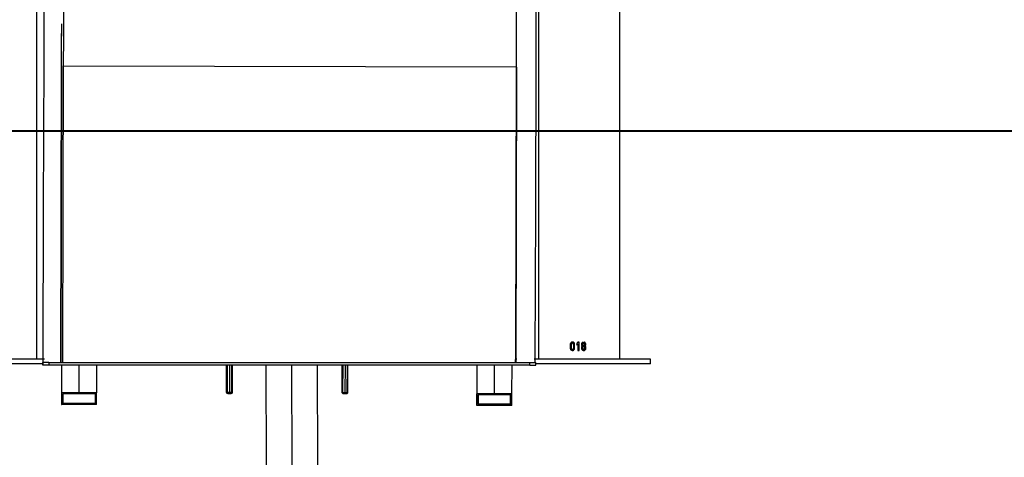
# Model space of a CAD drawing. Units: inches. Extents: x 212 to 390, y 82 to 331.
# Drawn here: x 317 to 334, y 273 to 281 of the extents above; entities that cross this region are included whole.
import ezdxf

# ---------------------------------------------------------------- set-up
doc = ezdxf.new("R2010")
doc.units = ezdxf.units.IN
doc.header["$MEASUREMENT"] = 0
doc.layers.add('Ebene 1', color=7, linetype='Continuous')

msp = doc.modelspace()

# ---------------------------------------------------------------- linework, layer by layer
at = {"layer": 'Ebene 1', "color": 179, "lineweight": 25, "true_color": 0x1a171b}
for points in [[(327.788, 274.69), (327.788, 324.42)], [(317.788, 274.69), (317.788, 296.111)], [(326.391, 296.11), (326.391, 278.62)], [(317.899, 274.635), (317.9, 274.68), (317.9, 274.725), (317.906, 277.268), (317.912, 279.811), (317.912, 279.816), (317.912, 279.821), (317.912, 279.826), (317.912, 279.831), (317.913, 279.926), (317.913, 280.022), (317.913, 280.123), (317.913, 280.221), (317.913, 280.315), (317.913, 280.403), (317.914, 280.481), (317.914, 280.55), (317.914, 280.607), (317.913, 280.652), (317.913, 280.681), (317.913, 280.698), (317.913, 280.698), (317.913, 280.699), (317.913, 280.699)], [(318.236, 274.635), (318.236, 274.679), (318.236, 274.723), (318.243, 277.266), (318.249, 279.809), (318.249, 279.814), (318.249, 279.819), (318.249, 279.824), (318.249, 279.829), (318.249, 279.926), (318.25, 280.024), (318.25, 280.127), (318.25, 280.228), (318.25, 280.323), (318.25, 280.412), (318.25, 280.492), (318.25, 280.562), (318.25, 280.62), (318.25, 280.665), (318.25, 280.695), (318.25, 280.711), (318.25, 280.712), (318.25, 280.712)], [(325.999, 274.635), (325.999, 274.671), (326, 274.708), (326.006, 277.251), (326.012, 279.794), (326.012, 279.799), (326.012, 279.804), (326.012, 279.809), (326.012, 279.813), (326.013, 279.908), (326.013, 280.005), (326.013, 280.106), (326.013, 280.204), (326.014, 280.298), (326.014, 280.386), (326.014, 280.464), (326.014, 280.533), (326.014, 280.59), (326.014, 280.635), (326.014, 280.664), (326.014, 280.681), (326.013, 280.681), (326.013, 280.682), (326.013, 280.682)], [(326.336, 274.635), (326.336, 274.671), (326.336, 274.706), (326.343, 277.249), (326.349, 279.792), (326.349, 279.797), (326.349, 279.802), (326.349, 279.807), (326.349, 279.812), (326.349, 279.908), (326.35, 280.007), (326.35, 280.11), (326.35, 280.211), (326.35, 280.306), (326.35, 280.395), (326.35, 280.475), (326.35, 280.545), (326.35, 280.603), (326.35, 280.648), (326.35, 280.678), (326.35, 280.694), (326.35, 280.695), (326.35, 280.695)], [(318.213, 279.726), (318.214, 280.122), (318.215, 280.443)], [(326.014, 279.703), (326.014, 280.108), (326.015, 280.44), (326.015, 280.589)], [(318.213, 279.719), (318.214, 280.075), (318.215, 280.387)], [(318.213, 279.726), (318.201, 274.635)], [(318.201, 274.635), (318.213, 279.719)], [(326.014, 279.703), (318.247, 279.719)], [(326.014, 279.703), (326.001, 274.635)], [(316.419, 278.61), (327.866, 278.61)], [(326.395, 278.62), (326.392, 278.62), (326.391, 278.62)], [(326.391, 278.6), (326.391, 274.69)], [(326.391, 278.6), (326.392, 278.6), (326.395, 278.6)], [(326.395, 278.6), (326.395, 278.62)], [(327.866, 278.61), (331.775, 278.61)], [(331.775, 278.61), (334.567, 278.61)], [(326.945, 274.969), (326.943, 274.966), (326.941, 274.963), (326.94, 274.96), (326.938, 274.957), (326.937, 274.954), (326.936, 274.951), (326.936, 274.947), (326.936, 274.944)], [(326.936, 274.944), (326.936, 274.878)], [(326.944, 274.944), (326.936, 274.944)], [(326.944, 274.878), (326.936, 274.878)], [(326.936, 274.878), (326.936, 274.874), (326.936, 274.871), (326.937, 274.867), (326.938, 274.864), (326.939, 274.861), (326.941, 274.858), (326.942, 274.855), (326.944, 274.852)], [(326.953, 274.969), (326.951, 274.966), (326.95, 274.963), (326.948, 274.96), (326.946, 274.957), (326.945, 274.954), (326.945, 274.951), (326.944, 274.947), (326.944, 274.944)], [(326.944, 274.944), (326.944, 274.878)], [(326.944, 274.878), (326.944, 274.874), (326.945, 274.871), (326.945, 274.867), (326.946, 274.864), (326.948, 274.861), (326.949, 274.858), (326.951, 274.855), (326.953, 274.852)], [(326.967, 274.981), (326.964, 274.98), (326.961, 274.98), (326.958, 274.979), (326.955, 274.977), (326.952, 274.975), (326.95, 274.973), (326.947, 274.971), (326.945, 274.969)], [(326.953, 274.969), (326.945, 274.969)], [(326.974, 274.981), (326.971, 274.98), (326.968, 274.98), (326.965, 274.979), (326.963, 274.977), (326.96, 274.975), (326.957, 274.973), (326.955, 274.971), (326.953, 274.969)], [(326.957, 274.946), (326.957, 274.949), (326.958, 274.951), (326.959, 274.953), (326.96, 274.955)], [(326.957, 274.875), (326.957, 274.946)], [(326.967, 274.861), (326.965, 274.862), (326.963, 274.864), (326.961, 274.865), (326.96, 274.867), (326.959, 274.869), (326.958, 274.871), (326.957, 274.873), (326.957, 274.875)], [(326.96, 274.955), (326.962, 274.956), (326.964, 274.958), (326.966, 274.959), (326.968, 274.96)], [(326.969, 274.98), (326.969, 274.98), (326.968, 274.981), (326.968, 274.981), (326.967, 274.981)], [(326.968, 274.96), (326.968, 274.96), (326.969, 274.961), (326.969, 274.961), (326.969, 274.961)], [(326.969, 274.961), (326.969, 274.98)], [(326.981, 274.981), (326.98, 274.981), (326.98, 274.981), (326.979, 274.981), (326.979, 274.98), (326.978, 274.98)], [(326.978, 274.98), (326.978, 274.961)], [(326.985, 274.961), (326.978, 274.961)], [(326.978, 274.961), (326.979, 274.961), (326.979, 274.961), (326.98, 274.96), (326.98, 274.96)], [(326.987, 274.867), (326.985, 274.865), (326.984, 274.863), (326.982, 274.862), (326.979, 274.861)], [(326.986, 274.96), (326.98, 274.96)], [(326.98, 274.96), (326.982, 274.959), (326.984, 274.958), (326.986, 274.956), (326.987, 274.955), (326.988, 274.952), (326.989, 274.95), (326.99, 274.948), (326.99, 274.946)], [(327.002, 274.969), (327, 274.972), (326.998, 274.974), (326.995, 274.975), (326.993, 274.977), (326.99, 274.979), (326.986, 274.98), (326.984, 274.98), (326.981, 274.981)], [(326.985, 274.98), (326.985, 274.961)], [(326.985, 274.961), (326.985, 274.961), (326.985, 274.961), (326.985, 274.961), (326.986, 274.96), (326.986, 274.96)], [(326.993, 274.867), (326.991, 274.865), (326.99, 274.863), (326.988, 274.863), (326.987, 274.862), (326.986, 274.862), (326.985, 274.861)], [(326.986, 274.96), (326.988, 274.959), (326.99, 274.958), (326.992, 274.956), (326.993, 274.955), (326.994, 274.952), (326.995, 274.95), (326.996, 274.948), (326.996, 274.946)], [(326.99, 274.876), (326.989, 274.871), (326.987, 274.867)], [(326.993, 274.867), (326.987, 274.867)], [(326.99, 274.946), (326.99, 274.876)], [(326.996, 274.946), (326.99, 274.946)], [(326.996, 274.876), (326.99, 274.876)], [(326.996, 274.876), (326.996, 274.875), (326.996, 274.875), (326.996, 274.875), (326.996, 274.875), (326.996, 274.874), (326.995, 274.874), (326.995, 274.873), (326.995, 274.873), (326.995, 274.872), (326.995, 274.872), (326.995, 274.872), (326.995, 274.871), (326.995, 274.871), (326.994, 274.87), (326.994, 274.87), (326.994, 274.869), (326.994, 274.869), (326.994, 274.868), (326.993, 274.868), (326.993, 274.868), (326.993, 274.867), (326.993, 274.867)], [(326.996, 274.946), (326.996, 274.876)], [(327.011, 274.946), (327.011, 274.949), (327.011, 274.952), (327.01, 274.955), (327.009, 274.958), (327.007, 274.961), (327.006, 274.964), (327.005, 274.967), (327.002, 274.969)], [(327.002, 274.853), (327.005, 274.856), (327.006, 274.859), (327.008, 274.861), (327.009, 274.865), (327.01, 274.868), (327.011, 274.871), (327.011, 274.874), (327.011, 274.877)], [(327.011, 274.877), (327.011, 274.946)], [(327.067, 274.981), (327.057, 274.97), (327.046, 274.96)], [(327.046, 274.96), (327.046, 274.933)], [(327.048, 274.96), (327.046, 274.96)], [(327.046, 274.933), (327.046, 274.933), (327.046, 274.933), (327.047, 274.932), (327.047, 274.933), (327.047, 274.933), (327.047, 274.933)], [(327.047, 274.933), (327.057, 274.942), (327.066, 274.95)], [(327.068, 274.981), (327.058, 274.97), (327.048, 274.96)], [(327.048, 274.96), (327.048, 274.934)], [(327.066, 274.95), (327.066, 274.841)], [(327.087, 274.981), (327.077, 274.981), (327.067, 274.981)], [(327.067, 274.95), (327.067, 274.841)], [(327.088, 274.98), (327.088, 274.98), (327.088, 274.98), (327.087, 274.98), (327.087, 274.981)], [(327.088, 274.842), (327.088, 274.98)], [(327.142, 274.974), (327.14, 274.972), (327.138, 274.97), (327.137, 274.969), (327.135, 274.967), (327.133, 274.963), (327.131, 274.959), (327.13, 274.957), (327.129, 274.955), (327.129, 274.953), (327.128, 274.951), (327.128, 274.946), (327.128, 274.941)], [(327.128, 274.941), (327.128, 274.938), (327.128, 274.934), (327.129, 274.931), (327.13, 274.927), (327.132, 274.924), (327.134, 274.921), (327.136, 274.918), (327.139, 274.915)], [(327.131, 274.905), (327.13, 274.902), (327.129, 274.898), (327.128, 274.895), (327.128, 274.891)], [(327.128, 274.891), (327.128, 274.877)], [(327.128, 274.877), (327.128, 274.874), (327.128, 274.871), (327.129, 274.867), (327.13, 274.864), (327.131, 274.861), (327.132, 274.859), (327.134, 274.856), (327.136, 274.853)], [(327.139, 274.915), (327.136, 274.913), (327.135, 274.911), (327.133, 274.908), (327.131, 274.905)], [(327.159, 274.981), (327.155, 274.98), (327.15, 274.978), (327.146, 274.976), (327.142, 274.974)], [(327.146, 274.943), (327.146, 274.945), (327.147, 274.949), (327.147, 274.95), (327.147, 274.951), (327.148, 274.953), (327.148, 274.954)], [(327.146, 274.943), (327.149, 274.943)], [(327.15, 274.93), (327.149, 274.931), (327.148, 274.933), (327.147, 274.934), (327.147, 274.936), (327.147, 274.937), (327.146, 274.939), (327.146, 274.941), (327.146, 274.943)], [(327.147, 274.891), (327.147, 274.893), (327.147, 274.896), (327.148, 274.898), (327.149, 274.9), (327.151, 274.902), (327.152, 274.903), (327.155, 274.904), (327.157, 274.905)], [(327.147, 274.891), (327.15, 274.891)], [(327.147, 274.873), (327.147, 274.891)], [(327.147, 274.873), (327.15, 274.873)], [(327.149, 274.866), (327.148, 274.867), (327.147, 274.869), (327.147, 274.87), (327.147, 274.871), (327.147, 274.872), (327.147, 274.873)], [(327.148, 274.954), (327.149, 274.954), (327.149, 274.955), (327.149, 274.955), (327.149, 274.955), (327.149, 274.955), (327.15, 274.955), (327.15, 274.956), (327.15, 274.956), (327.15, 274.957), (327.151, 274.957), (327.151, 274.957), (327.151, 274.957), (327.152, 274.958), (327.152, 274.958), (327.153, 274.958), (327.153, 274.959), (327.154, 274.959), (327.154, 274.959), (327.155, 274.959), (327.155, 274.96)], [(327.148, 274.954), (327.152, 274.954)], [(327.149, 274.943), (327.149, 274.945), (327.15, 274.949), (327.151, 274.951), (327.152, 274.954)], [(327.154, 274.93), (327.151, 274.933), (327.15, 274.936), (327.15, 274.939), (327.149, 274.943)], [(327.149, 274.866), (327.153, 274.866)], [(327.156, 274.861), (327.156, 274.861), (327.156, 274.861), (327.155, 274.861), (327.155, 274.861), (327.155, 274.861), (327.154, 274.862), (327.154, 274.862), (327.153, 274.862), (327.153, 274.862), (327.153, 274.862), (327.152, 274.862), (327.152, 274.863), (327.152, 274.863), (327.151, 274.863), (327.151, 274.864), (327.151, 274.864), (327.15, 274.865), (327.15, 274.865), (327.15, 274.865), (327.149, 274.866)], [(327.15, 274.93), (327.154, 274.93)], [(327.157, 274.925), (327.155, 274.926), (327.153, 274.927), (327.152, 274.928), (327.151, 274.929), (327.151, 274.929), (327.15, 274.93)], [(327.15, 274.891), (327.15, 274.893), (327.15, 274.896), (327.151, 274.898), (327.153, 274.9), (327.155, 274.901), (327.157, 274.903), (327.158, 274.904), (327.161, 274.905)], [(327.15, 274.873), (327.15, 274.891)], [(327.153, 274.866), (327.152, 274.867), (327.151, 274.869), (327.15, 274.871), (327.15, 274.873)], [(327.152, 274.954), (327.154, 274.955), (327.155, 274.957), (327.157, 274.959), (327.159, 274.96)], [(327.16, 274.861), (327.156, 274.863), (327.153, 274.866)], [(327.161, 274.925), (327.159, 274.926), (327.157, 274.927), (327.156, 274.928), (327.156, 274.929), (327.155, 274.929), (327.154, 274.93)], [(327.155, 274.96), (327.156, 274.96), (327.156, 274.96), (327.156, 274.961), (327.156, 274.961), (327.156, 274.961), (327.156, 274.962)], [(327.155, 274.96), (327.159, 274.96)], [(327.156, 274.98), (327.156, 274.98), (327.156, 274.98), (327.156, 274.98), (327.156, 274.981)], [(327.156, 274.98), (327.16, 274.98)], [(327.156, 274.962), (327.156, 274.98)], [(327.156, 274.962), (327.16, 274.962)], [(327.157, 274.925), (327.161, 274.925)], [(327.157, 274.905), (327.157, 274.925)], [(327.157, 274.905), (327.161, 274.905)], [(327.16, 274.98), (327.16, 274.98), (327.16, 274.98), (327.16, 274.98), (327.159, 274.981)], [(327.159, 274.96), (327.16, 274.96), (327.16, 274.961), (327.16, 274.961), (327.16, 274.962)], [(327.16, 274.962), (327.16, 274.98)], [(327.161, 274.905), (327.161, 274.925)], [(327.166, 274.961), (327.166, 274.961), (327.166, 274.961), (327.166, 274.96), (327.166, 274.96), (327.167, 274.96), (327.167, 274.96), (327.167, 274.959), (327.167, 274.959)], [(327.188, 274.969), (327.186, 274.971), (327.184, 274.973), (327.181, 274.975), (327.179, 274.976), (327.176, 274.978), (327.173, 274.979), (327.17, 274.98), (327.167, 274.981)], [(327.172, 274.981), (327.171, 274.98), (327.171, 274.98), (327.171, 274.98), (327.171, 274.98)], [(327.171, 274.98), (327.171, 274.961)], [(327.171, 274.961), (327.171, 274.961), (327.171, 274.961), (327.171, 274.96), (327.172, 274.96), (327.172, 274.959)], [(327.18, 274.934), (327.178, 274.931), (327.176, 274.929), (327.173, 274.927), (327.171, 274.925)], [(327.171, 274.925), (327.171, 274.906)], [(327.171, 274.906), (327.173, 274.904), (327.176, 274.903), (327.178, 274.901), (327.179, 274.899), (327.181, 274.897), (327.181, 274.895), (327.182, 274.892), (327.182, 274.89)], [(327.194, 274.969), (327.192, 274.971), (327.189, 274.973), (327.187, 274.975), (327.184, 274.976), (327.181, 274.978), (327.178, 274.979), (327.175, 274.98), (327.172, 274.981)], [(327.172, 274.959), (327.175, 274.958), (327.177, 274.957), (327.178, 274.955), (327.179, 274.953), (327.18, 274.951), (327.181, 274.949), (327.181, 274.946), (327.181, 274.944)], [(327.179, 274.867), (327.178, 274.865), (327.176, 274.864), (327.174, 274.862), (327.172, 274.861)], [(327.182, 274.876), (327.182, 274.874), (327.181, 274.872), (327.18, 274.869), (327.179, 274.867)], [(327.181, 274.944), (327.181, 274.941), (327.181, 274.939), (327.181, 274.937), (327.181, 274.936), (327.18, 274.935), (327.18, 274.934)], [(327.182, 274.89), (327.182, 274.876)], [(327.182, 274.847), (327.186, 274.849), (327.189, 274.852), (327.191, 274.855), (327.193, 274.858), (327.194, 274.862), (327.196, 274.866), (327.196, 274.869), (327.196, 274.873)], [(327.186, 274.916), (327.189, 274.918), (327.191, 274.921), (327.192, 274.924), (327.194, 274.928), (327.195, 274.931), (327.196, 274.935), (327.196, 274.938), (327.196, 274.942)], [(327.186, 274.916), (327.192, 274.916)], [(327.196, 274.89), (327.196, 274.891), (327.196, 274.891), (327.196, 274.891), (327.196, 274.892), (327.196, 274.892), (327.196, 274.892), (327.196, 274.893), (327.196, 274.893), (327.196, 274.894), (327.196, 274.894), (327.196, 274.895), (327.196, 274.895), (327.196, 274.895), (327.196, 274.896), (327.196, 274.896), (327.196, 274.896), (327.196, 274.897), (327.196, 274.897), (327.196, 274.897), (327.196, 274.898), (327.196, 274.898), (327.196, 274.898), (327.195, 274.899), (327.195, 274.899), (327.195, 274.899), (327.195, 274.9), (327.195, 274.9), (327.195, 274.901), (327.195, 274.901), (327.194, 274.901), (327.194, 274.902), (327.194, 274.902), (327.194, 274.902), (327.194, 274.903), (327.194, 274.903), (327.194, 274.903), (327.194, 274.904), (327.194, 274.904), (327.193, 274.905), (327.193, 274.906), (327.192, 274.907), (327.192, 274.907), (327.192, 274.908), (327.191, 274.909), (327.191, 274.909), (327.19, 274.91), (327.19, 274.911), (327.19, 274.911), (327.189, 274.912), (327.189, 274.913), (327.188, 274.913), (327.188, 274.913), (327.188, 274.914), (327.187, 274.915), (327.187, 274.915), (327.186, 274.916)], [(327.188, 274.969), (327.194, 274.969)], [(327.196, 274.942), (327.196, 274.946), (327.196, 274.949), (327.195, 274.953), (327.194, 274.956), (327.193, 274.959), (327.192, 274.963), (327.19, 274.966), (327.188, 274.969)], [(327.188, 274.847), (327.191, 274.849), (327.194, 274.852), (327.197, 274.855), (327.199, 274.858), (327.201, 274.862), (327.202, 274.866), (327.203, 274.869), (327.203, 274.873)], [(327.192, 274.916), (327.194, 274.918), (327.197, 274.921), (327.199, 274.924), (327.2, 274.928), (327.201, 274.931), (327.202, 274.935), (327.202, 274.938), (327.203, 274.942)], [(327.203, 274.89), (327.203, 274.894), (327.202, 274.897), (327.201, 274.901), (327.2, 274.904), (327.199, 274.907), (327.197, 274.91), (327.194, 274.913), (327.192, 274.916)], [(327.203, 274.942), (327.202, 274.949), (327.201, 274.956), (327.199, 274.959), (327.198, 274.963), (327.196, 274.966), (327.194, 274.969)], [(327.196, 274.942), (327.203, 274.942)], [(327.196, 274.89), (327.203, 274.89)], [(327.196, 274.873), (327.196, 274.89)], [(327.196, 274.873), (327.203, 274.873)], [(327.203, 274.873), (327.203, 274.89)], [(326.953, 274.852), (326.944, 274.852)], [(326.944, 274.852), (326.949, 274.848), (326.955, 274.844), (326.96, 274.842), (326.967, 274.84)], [(326.953, 274.852), (326.955, 274.85), (326.957, 274.848), (326.96, 274.846), (326.962, 274.844), (326.965, 274.843), (326.968, 274.842), (326.971, 274.841), (326.974, 274.84)], [(326.968, 274.86), (326.968, 274.86), (326.968, 274.861), (326.967, 274.861), (326.967, 274.861)], [(326.967, 274.84), (326.967, 274.84), (326.968, 274.84), (326.968, 274.841), (326.968, 274.841)], [(326.968, 274.841), (326.968, 274.86)], [(326.974, 274.84), (326.974, 274.84), (326.975, 274.84), (326.975, 274.841), (326.975, 274.841)], [(326.979, 274.861), (326.979, 274.861), (326.978, 274.861), (326.978, 274.86), (326.978, 274.86)], [(326.978, 274.86), (326.978, 274.841)], [(326.984, 274.86), (326.978, 274.86)], [(326.978, 274.841), (326.978, 274.84), (326.979, 274.84), (326.98, 274.84), (326.98, 274.84)], [(326.985, 274.861), (326.979, 274.861)], [(326.98, 274.84), (326.983, 274.841), (326.986, 274.842), (326.989, 274.843), (326.993, 274.844), (326.995, 274.846), (326.998, 274.848), (327, 274.85), (327.002, 274.853)], [(326.985, 274.861), (326.985, 274.861), (326.985, 274.861), (326.985, 274.86), (326.984, 274.86), (326.984, 274.86)], [(326.984, 274.86), (326.984, 274.841)], [(327.067, 274.841), (327.066, 274.841)], [(327.066, 274.841), (327.066, 274.841), (327.066, 274.841), (327.067, 274.84), (327.068, 274.84)], [(327.067, 274.841), (327.068, 274.841), (327.068, 274.841), (327.068, 274.84), (327.068, 274.84), (327.068, 274.84), (327.069, 274.84)], [(327.068, 274.84), (327.077, 274.84), (327.087, 274.84)], [(327.087, 274.84), (327.087, 274.84), (327.088, 274.841), (327.088, 274.841), (327.088, 274.841), (327.088, 274.842)], [(327.136, 274.853), (327.138, 274.851), (327.141, 274.848), (327.144, 274.846), (327.147, 274.844), (327.149, 274.843), (327.153, 274.842), (327.156, 274.841), (327.16, 274.84)], [(327.156, 274.861), (327.16, 274.861)], [(327.157, 274.86), (327.157, 274.86), (327.157, 274.86), (327.156, 274.861), (327.156, 274.861)], [(327.157, 274.86), (327.161, 274.86)], [(327.157, 274.841), (327.157, 274.86)], [(327.161, 274.86), (327.161, 274.86), (327.161, 274.86), (327.16, 274.861), (327.16, 274.861)], [(327.16, 274.84), (327.16, 274.84), (327.16, 274.84), (327.161, 274.841), (327.161, 274.841)], [(327.161, 274.841), (327.161, 274.86)], [(327.167, 274.84), (327.169, 274.84), (327.171, 274.841), (327.173, 274.841), (327.175, 274.842), (327.177, 274.843), (327.179, 274.844), (327.181, 274.845), (327.182, 274.847)], [(327.172, 274.861), (327.172, 274.861), (327.171, 274.861), (327.171, 274.86), (327.171, 274.86)], [(327.171, 274.86), (327.171, 274.841)], [(327.171, 274.841), (327.171, 274.841), (327.172, 274.84)], [(327.172, 274.84), (327.174, 274.84), (327.176, 274.841), (327.178, 274.841), (327.18, 274.842), (327.185, 274.844), (327.188, 274.847)], [(327.182, 274.847), (327.188, 274.847)], [(317.919, 274.69), (315.864, 274.69)], [(317.893, 274.61), (315.864, 274.61)], [(317.893, 274.635), (317.893, 274.585)], [(317.893, 274.585), (317.893, 274.635)], [(317.893, 274.635), (317.893, 274.635)], [(317.994, 274.635), (317.923, 274.635), (317.893, 274.635)], [(317.893, 274.585), (317.893, 274.585)], [(317.994, 274.585), (317.923, 274.585), (317.893, 274.585)], [(317.994, 274.635), (317.994, 274.585)], [(317.994, 274.635), (326.244, 274.635)], [(326.244, 274.585), (317.994, 274.585)], [(318.214, 274.585), (318.213, 274.112)], [(318.515, 274.111), (318.516, 274.585)], [(318.816, 274.11), (318.817, 274.585)], [(321.042, 274.122), (321.044, 274.585)], [(321.043, 274.585), (321.042, 274.123)], [(321.058, 274.122), (321.059, 274.585)], [(321.094, 274.585), (321.093, 274.122)], [(321.127, 274.585), (321.126, 274.122)], [(321.142, 274.122), (321.144, 274.585)], [(321.715, 274.585), (321.725, 271.197)], [(322.173, 271.198), (322.163, 274.585)], [(322.614, 271.2), (322.604, 274.585)], [(323.023, 274.585), (323.021, 274.118)], [(323.022, 274.118), (323.024, 274.585)], [(323.038, 274.118), (323.04, 274.585)], [(323.074, 274.585), (323.073, 274.118)], [(323.108, 274.585), (323.106, 274.118)], [(323.122, 274.118), (323.123, 274.585)], [(325.334, 274.585), (325.333, 274.097)], [(325.635, 274.096), (325.636, 274.585)], [(325.936, 274.095), (325.937, 274.585)], [(326.019, 274.69), (326.001, 274.69)], [(326.244, 274.585), (326.244, 274.635)], [(326.244, 274.635), (326.314, 274.635), (326.344, 274.635)], [(326.244, 274.585), (326.314, 274.585), (326.344, 274.585)], [(328.314, 274.69), (326.316, 274.69)], [(326.344, 274.585), (326.344, 274.635)], [(328.314, 274.61), (326.344, 274.61)], [(328.314, 274.61), (328.314, 274.69)], [(318.213, 274.112), (318.213, 273.912)], [(318.213, 274.112), (318.213, 274.112), (318.214, 274.112)], [(318.215, 274.112), (318.214, 274.112)], [(318.215, 273.912), (318.215, 274.112)], [(318.815, 274.11), (318.215, 274.112)], [(318.235, 274.092), (318.235, 273.931)], [(318.795, 274.09), (318.235, 274.092)], [(318.793, 273.931), (318.794, 274.09)], [(318.795, 274.09), (318.795, 273.93)], [(318.815, 274.11), (318.814, 274.11)], [(318.815, 273.91), (318.815, 274.11)], [(321.042, 274.123), (321.042, 274.122)], [(321.047, 274.108), (321.043, 274.115), (321.042, 274.123)], [(321.047, 274.122), (321.046, 274.122), (321.045, 274.122), (321.044, 274.122), (321.043, 274.122), (321.042, 274.122)], [(321.042, 274.122), (321.044, 274.115), (321.048, 274.108)], [(321.058, 274.122), (321.056, 274.122), (321.053, 274.122), (321.051, 274.122), (321.048, 274.122), (321.047, 274.122), (321.047, 274.122)], [(321.049, 274.111), (321.047, 274.116), (321.047, 274.122)], [(321.055, 274.104), (321.047, 274.108)], [(321.049, 274.111), (321.049, 274.111), (321.049, 274.11), (321.048, 274.109), (321.048, 274.109), (321.048, 274.109), (321.048, 274.108)], [(321.048, 274.108), (321.054, 274.104), (321.062, 274.102)], [(321.049, 274.111), (321.054, 274.109), (321.059, 274.108)], [(321.055, 274.104), (321.056, 274.103)], [(321.058, 274.122), (321.075, 274.122), (321.093, 274.122)], [(321.059, 274.108), (321.058, 274.115), (321.058, 274.122)], [(321.062, 274.102), (321.061, 274.104), (321.059, 274.108)], [(321.062, 274.102), (321.092, 274.102), (321.122, 274.102)], [(321.093, 274.122), (321.109, 274.122), (321.126, 274.122)], [(321.125, 274.108), (321.124, 274.104), (321.122, 274.102)], [(321.122, 274.102), (321.129, 274.104), (321.136, 274.108)], [(321.126, 274.122), (321.126, 274.115), (321.125, 274.108)], [(321.135, 274.111), (321.134, 274.11), (321.133, 274.11), (321.131, 274.109), (321.129, 274.109), (321.127, 274.108), (321.125, 274.108)], [(321.138, 274.122), (321.137, 274.122), (321.136, 274.122), (321.134, 274.122), (321.131, 274.122), (321.129, 274.122), (321.126, 274.122)], [(321.135, 274.111), (321.137, 274.116), (321.138, 274.122)], [(321.135, 274.111), (321.136, 274.109), (321.136, 274.108)], [(321.136, 274.108), (321.14, 274.115), (321.142, 274.122)], [(321.142, 274.122), (321.141, 274.122), (321.14, 274.122), (321.139, 274.122), (321.138, 274.122), (321.138, 274.122)], [(323.021, 274.118), (323.022, 274.118)], [(323.028, 274.104), (323.024, 274.111), (323.021, 274.118)], [(323.027, 274.118), (323.026, 274.118), (323.025, 274.118), (323.024, 274.118), (323.023, 274.118), (323.022, 274.118)], [(323.022, 274.118), (323.024, 274.111), (323.028, 274.104)], [(323.038, 274.118), (323.036, 274.118), (323.033, 274.118), (323.031, 274.118), (323.029, 274.118), (323.028, 274.118), (323.027, 274.118)], [(323.029, 274.107), (323.027, 274.112), (323.027, 274.118)], [(323.029, 274.107), (323.029, 274.106), (323.029, 274.106), (323.028, 274.105), (323.028, 274.105), (323.028, 274.104)], [(323.028, 274.104), (323.034, 274.1), (323.042, 274.098)], [(323.035, 274.099), (323.028, 274.104)], [(323.029, 274.107), (323.03, 274.106), (323.031, 274.106), (323.033, 274.105), (323.035, 274.105), (323.037, 274.104), (323.039, 274.104)], [(323.035, 274.099), (323.036, 274.099)], [(323.038, 274.118), (323.056, 274.118), (323.073, 274.118)], [(323.039, 274.104), (323.038, 274.111), (323.038, 274.118)], [(323.042, 274.098), (323.041, 274.1), (323.039, 274.104)], [(323.042, 274.098), (323.072, 274.098), (323.102, 274.098)], [(323.073, 274.118), (323.09, 274.118), (323.106, 274.118)], [(323.105, 274.104), (323.103, 274.1), (323.102, 274.098)], [(323.102, 274.098), (323.11, 274.1), (323.116, 274.104)], [(323.106, 274.118), (323.106, 274.11), (323.105, 274.104)], [(323.115, 274.107), (323.114, 274.106), (323.113, 274.106), (323.111, 274.105), (323.109, 274.105), (323.107, 274.104), (323.105, 274.104)], [(323.118, 274.118), (323.117, 274.118), (323.116, 274.118), (323.114, 274.118), (323.111, 274.118), (323.109, 274.118), (323.106, 274.118)], [(323.115, 274.107), (323.117, 274.112), (323.118, 274.118)], [(323.115, 274.107), (323.116, 274.105), (323.116, 274.104)], [(323.116, 274.104), (323.121, 274.11), (323.122, 274.118)], [(323.122, 274.118), (323.121, 274.118), (323.121, 274.118), (323.119, 274.118), (323.119, 274.118), (323.118, 274.118)], [(325.334, 274.097), (325.333, 273.897)], [(325.333, 274.097), (325.333, 274.097), (325.334, 274.097)], [(325.335, 274.097), (325.334, 274.097)], [(325.935, 274.095), (325.335, 274.097)], [(325.335, 273.896), (325.335, 274.097)], [(325.355, 274.076), (325.354, 273.917)], [(325.915, 274.075), (325.355, 274.076)], [(325.913, 273.916), (325.914, 274.075)], [(325.915, 274.075), (325.915, 273.915)], [(325.935, 274.095), (325.935, 274.095)], [(325.935, 273.895), (325.935, 274.095)], [(325.935, 274.095), (325.935, 274.095), (325.936, 274.095)], [(318.213, 273.912), (318.215, 273.912)], [(318.815, 273.91), (318.215, 273.912)], [(318.793, 273.931), (318.235, 273.932)], [(318.235, 273.931), (318.795, 273.93)], [(318.795, 273.93), (318.793, 273.931)], [(325.333, 273.897), (325.335, 273.896)], [(325.935, 273.895), (325.335, 273.896)], [(325.354, 273.917), (325.915, 273.915)], [(325.913, 273.916), (325.354, 273.917)], [(325.915, 273.915), (325.913, 273.916)]]:
    msp.add_lwpolyline(points, dxfattribs=at)
at = {"layer": 'Ebene 1', "color": 179, "lineweight": 40, "true_color": 0x1a171b}
msp.add_lwpolyline([(211.902, 278.61), (357.834, 278.61)], dxfattribs=at)

doc.saveas('drawing.dxf')
